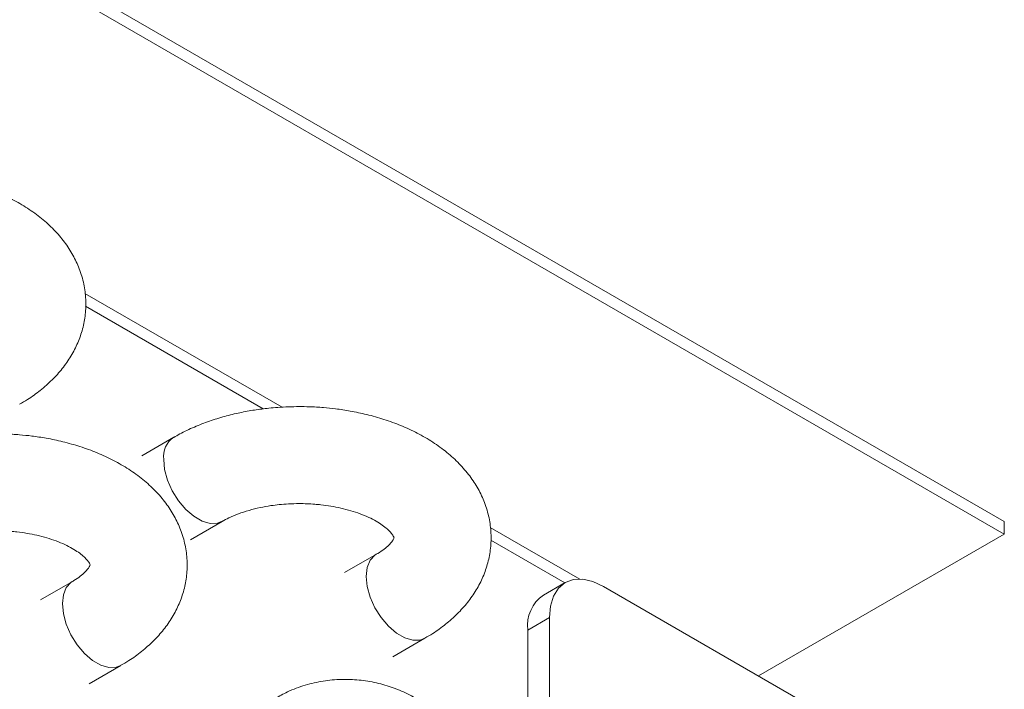
# Model space of a CAD drawing. Units: millimetres. Extents: x 1488 to 13928, y 1489 to 10331.
# Drawn here: x 7110 to 7174, y 5254 to 5298 of the extents above; entities that cross this region are included whole.
import ezdxf

# ---------------------------------------------------------------- set-up
doc = ezdxf.new("R2010")
doc.units = ezdxf.units.MM
doc.layers.add('Flowair1', color=7, linetype='Continuous')

msp = doc.modelspace()

# ---------------------------------------------------------------- linework, layer by layer
at = {"layer": 'Flowair1', "linetype": 'Continuous', "lineweight": 15}
for p, q in [((6826.451, 5465.67), (7174.348, 5264.833)), ((6826.451, 5464.853), (7174.348, 5264.017)), ((7114.195, 5279.761), (7127.091, 5272.316)), ((7125.865, 5272.207), (7114.231, 5278.924)), ((7120.002, 5270.347), (7117.916, 5269.142)), ((7119.344, 5268.893), (7119.409, 5268.235)), ((7119.409, 5268.235), (7119.601, 5267.54)), ((7119.601, 5267.54), (7119.909, 5266.848)), ((7119.909, 5266.848), (7120.314, 5266.2)), ((7120.314, 5266.2), (7120.793, 5265.632)), ((7120.793, 5265.632), (7121.318, 5265.18)), ((7121.09, 5263.643), (7123.176, 5264.847)), ((7121.318, 5265.18), (7121.86, 5264.867)), ((7121.86, 5264.867), (7122.385, 5264.713)), ((7122.864, 5264.727), (7123.182, 5264.85)), ((7174.348, 5264.833), (7174.348, 5264.017)), ((7122.385, 5264.713), (7122.864, 5264.727)), ((7140.712, 5264.453), (7146.574, 5261.069)), ((7145.589, 5260.821), (7140.747, 5263.616)), ((7174.348, 5264.017), (7158.261, 5254.73)), ((7133.26, 5262.693), (7131.174, 5261.489)), ((7132.859, 5262.296), (7132.667, 5261.822)), ((7133.167, 5262.632), (7132.859, 5262.296)), ((7133.254, 5262.69), (7133.167, 5262.632)), ((7132.667, 5261.822), (7132.602, 5261.239)), ((7113.372, 5260.915), (7111.286, 5259.71)), ((7113.367, 5260.911), (7113.279, 5260.854)), ((7132.602, 5261.239), (7132.667, 5260.581)), ((7146.15, 5261.034), (7145.614, 5260.835)), ((7146.761, 5261.058), (7146.15, 5261.034)), ((7147.425, 5260.907), (7146.761, 5261.058)), ((7148.114, 5260.588), (7147.425, 5260.907)), ((7112.972, 5260.517), (7112.78, 5260.044)), ((7113.279, 5260.854), (7112.972, 5260.517)), ((7132.667, 5260.581), (7132.859, 5259.886)), ((7145.614, 5260.835), (7144.2, 5260.019)), ((7145.175, 5260.47), (7144.848, 5259.953)), ((7145.614, 5260.835), (7145.175, 5260.47)), ((7148.114, 5260.588), (7169.328, 5248.342)), ((7112.78, 5260.044), (7112.715, 5259.461)), ((7132.859, 5259.886), (7133.167, 5259.194)), ((7144.848, 5259.953), (7144.647, 5259.303)), ((7112.715, 5259.461), (7112.78, 5258.803)), ((7133.167, 5259.194), (7133.572, 5258.546)), ((7144.647, 5259.303), (7144.579, 5258.546)), ((7112.78, 5258.803), (7112.972, 5258.108)), ((7133.572, 5258.546), (7134.051, 5257.979)), ((7144.579, 5258.546), (7143.165, 5257.73)), ((7144.579, 5247.945), (7144.579, 5258.546)), ((7112.972, 5258.108), (7113.279, 5257.416)), ((7134.051, 5257.979), (7134.577, 5257.526)), ((7143.165, 5247.498), (7143.165, 5257.73)), ((7113.279, 5257.416), (7113.684, 5256.768)), ((7134.349, 5255.989), (7136.435, 5257.193)), ((7134.577, 5257.526), (7135.118, 5257.213)), ((7135.118, 5257.213), (7135.643, 5257.059)), ((7135.643, 5257.059), (7136.123, 5257.073)), ((7136.123, 5257.073), (7136.432, 5257.192)), ((7113.684, 5256.768), (7114.164, 5256.2)), ((7114.164, 5256.2), (7114.689, 5255.747)), ((7114.689, 5255.747), (7115.23, 5255.435)), ((7114.461, 5254.211), (7116.547, 5255.415)), ((7115.23, 5255.435), (7115.756, 5255.281)), ((7115.756, 5255.281), (7116.235, 5255.295)), ((7116.235, 5255.295), (7116.544, 5255.413))]:
    msp.add_line(p, q, dxfattribs=at)
for centre, radius, start, end in [((7120.872, 5269.077), 1.539, 124.29198, 186.8731), ((7145.543, 5258.032), 2.398, 124.05777, 187.25439)]:
    msp.add_arc(centre, radius, start, end, dxfattribs=at)
for points, knots in [([(7109.91, 5272.509), (7110.085, 5272.609), (7110.57, 5272.884), (7111.287, 5273.412), (7112.055, 5274.088), (7112.728, 5274.837), (7113.294, 5275.649), (7113.742, 5276.519), (7114.061, 5277.439), (7114.24, 5278.398), (7114.27, 5279.388), (7114.141, 5280.396), (7113.852, 5281.37), (7113.42, 5282.291), (7112.864, 5283.146), (7112.175, 5283.949), (7111.365, 5284.688), (7110.448, 5285.353), (7109.443, 5285.935), (7108.373, 5286.43), (7107.262, 5286.835), (7106.146, 5287.15), (7105.085, 5287.374), (7104.139, 5287.517), (7103.243, 5287.61), (7102.448, 5287.657), (7101.916, 5287.663), (7101.702, 5287.665)], [0, 0, 0, 0, 0.023745, 0.065624, 0.107711, 0.149728, 0.191461, 0.23285, 0.274035, 0.315325, 0.357164, 0.400105, 0.444666, 0.486473, 0.52947, 0.573729, 0.619021, 0.664851, 0.71065, 0.75586, 0.800123, 0.842901, 0.882605, 0.916603, 0.944431, 0.977522, 1, 1, 1, 1]), ([(7128.218, 5272.357), (7127.746, 5272.348), (7127.081, 5272.334), (7126.105, 5272.246), (7125.276, 5272.139), (7124.308, 5271.962), (7123.319, 5271.721), (7122.319, 5271.412), (7121.337, 5271.027), (7120.559, 5270.669), (7120.138, 5270.415), (7120.01, 5270.338)], [0, 0, 0, 0, 0.158392, 0.223395, 0.330909, 0.442151, 0.561167, 0.685035, 0.812699, 0.943326, 1, 1, 1, 1]), ([(7136.426, 5257.202), (7136.602, 5257.301), (7137.087, 5257.577), (7137.804, 5258.105), (7138.572, 5258.781), (7139.244, 5259.529), (7139.811, 5260.342), (7140.259, 5261.212), (7140.577, 5262.131), (7140.757, 5263.091), (7140.787, 5264.08), (7140.657, 5265.088), (7140.369, 5266.062), (7139.937, 5266.984), (7139.38, 5267.838), (7138.692, 5268.641), (7137.882, 5269.38), (7136.964, 5270.045), (7135.959, 5270.628), (7134.889, 5271.122), (7133.778, 5271.528), (7132.663, 5271.842), (7131.602, 5272.066), (7130.656, 5272.21), (7129.759, 5272.302), (7128.964, 5272.35), (7128.433, 5272.355), (7128.218, 5272.357)], [0, 0, 0, 0, 0.023745, 0.065624, 0.107711, 0.149728, 0.191461, 0.23285, 0.274035, 0.315325, 0.357164, 0.400105, 0.444665, 0.486473, 0.529469, 0.573728, 0.619021, 0.664851, 0.71065, 0.75586, 0.800123, 0.8429, 0.882604, 0.916603, 0.94443, 0.977522, 1, 1, 1, 1]), ([(7116.539, 5255.423), (7116.714, 5255.523), (7117.199, 5255.798), (7117.916, 5256.326), (7118.685, 5257.002), (7119.357, 5257.751), (7119.923, 5258.563), (7120.371, 5259.433), (7120.69, 5260.353), (7120.869, 5261.312), (7120.899, 5262.302), (7120.77, 5263.31), (7120.481, 5264.284), (7120.049, 5265.205), (7119.493, 5266.06), (7118.805, 5266.863), (7117.994, 5267.602), (7117.077, 5268.267), (7116.072, 5268.849), (7115.002, 5269.344), (7113.891, 5269.749), (7112.775, 5270.064), (7111.714, 5270.288), (7110.768, 5270.431), (7109.872, 5270.524), (7109.077, 5270.571), (7108.546, 5270.577), (7108.331, 5270.579)], [0, 0, 0, 0, 0.023745, 0.065624, 0.107711, 0.149728, 0.191461, 0.23285, 0.274035, 0.315326, 0.357164, 0.400105, 0.444665, 0.486473, 0.529469, 0.573728, 0.619021, 0.664851, 0.71065, 0.75586, 0.800123, 0.8429, 0.882604, 0.916603, 0.94443, 0.977522, 1, 1, 1, 1]), ([(7123.182, 5264.845), (7123.321, 5264.923), (7123.63, 5265.097), (7124.222, 5265.344), (7124.91, 5265.571), (7125.631, 5265.75), (7126.299, 5265.869), (7126.925, 5265.947), (7127.544, 5265.995), (7128.323, 5266.016), (7129.032, 5265.989), (7129.722, 5265.923), (7130.3, 5265.844), (7130.956, 5265.715), (7131.6, 5265.548), (7132.213, 5265.343), (7132.773, 5265.109), (7133.261, 5264.855), (7133.666, 5264.596), (7133.982, 5264.345), (7134.205, 5264.119), (7134.343, 5263.935), (7134.407, 5263.811), (7134.418, 5263.766), (7134.418, 5263.77), (7134.418, 5263.771)], [0, 0, 0, 0, 0.04113, 0.091555, 0.141722, 0.190121, 0.234661, 0.267492, 0.304346, 0.345529, 0.405241, 0.429718, 0.469967, 0.51124, 0.55483, 0.599447, 0.644526, 0.689669, 0.734702, 0.7797, 0.825069, 0.871487, 0.920404, 0.974745, 1, 1, 1, 1]), ([(7103.295, 5263.067), (7103.433, 5263.145), (7103.742, 5263.318), (7104.335, 5263.566), (7105.023, 5263.793), (7105.743, 5263.971), (7106.412, 5264.091), (7107.038, 5264.169), (7107.657, 5264.217), (7108.435, 5264.238), (7109.145, 5264.21), (7109.835, 5264.145), (7110.412, 5264.065), (7111.069, 5263.937), (7111.712, 5263.769), (7112.326, 5263.565), (7112.886, 5263.33), (7113.374, 5263.077), (7113.779, 5262.818), (7114.094, 5262.567), (7114.318, 5262.341), (7114.456, 5262.157), (7114.52, 5262.033), (7114.531, 5261.987), (7114.53, 5261.991), (7114.53, 5261.993)], [0, 0, 0, 0, 0.04113, 0.091555, 0.141722, 0.190121, 0.234662, 0.267492, 0.304347, 0.345529, 0.405241, 0.429718, 0.469967, 0.51124, 0.55483, 0.599447, 0.644526, 0.689669, 0.734702, 0.7797, 0.82507, 0.871487, 0.920404, 0.974745, 1, 1, 1, 1]), ([(7134.417, 5263.767), (7134.417, 5263.768), (7134.418, 5263.769), (7134.392, 5263.691), (7134.292, 5263.529), (7134.096, 5263.3), (7133.78, 5263.032), (7133.494, 5262.821), (7133.286, 5262.711), (7133.254, 5262.695)], [0, 0, 0, 0, 0.141718, 0.317112, 0.485558, 0.648314, 0.809705, 0.970853, 1, 1, 1, 1]), ([(7114.529, 5261.989), (7114.53, 5261.989), (7114.531, 5261.991), (7114.504, 5261.913), (7114.405, 5261.751), (7114.209, 5261.522), (7113.893, 5261.253), (7113.607, 5261.043), (7113.399, 5260.933), (7113.367, 5260.916)], [0, 0, 0, 0, 0.141718, 0.317112, 0.485559, 0.648315, 0.809705, 0.970853, 1, 1, 1, 1]), ([(7142.059, 5242.909), (7142.005, 5243.383), (7141.927, 5244.052), (7141.723, 5245.027), (7141.507, 5245.855), (7141.183, 5246.818), (7140.774, 5247.797), (7140.27, 5248.778), (7139.674, 5249.734), (7138.986, 5250.646), (7138.212, 5251.496), (7137.357, 5252.266), (7136.426, 5252.944), (7135.428, 5253.515), (7134.371, 5253.969), (7133.266, 5254.295), (7132.123, 5254.483), (7130.955, 5254.526), (7129.772, 5254.415), (7128.592, 5254.139), (7127.533, 5253.756), (7126.905, 5253.397), (7126.639, 5253.245)], [0, 0, 0, 0, 0.060179, 0.084987, 0.126068, 0.168731, 0.214474, 0.262167, 0.311358, 0.361682, 0.412881, 0.464762, 0.517185, 0.570058, 0.623344, 0.677061, 0.731296, 0.7862, 0.841984, 0.898907, 0.957202, 1, 1, 1, 1])]:
    msp.add_open_spline(points, degree=3, knots=knots, dxfattribs=at)

doc.saveas('drawing.dxf')
